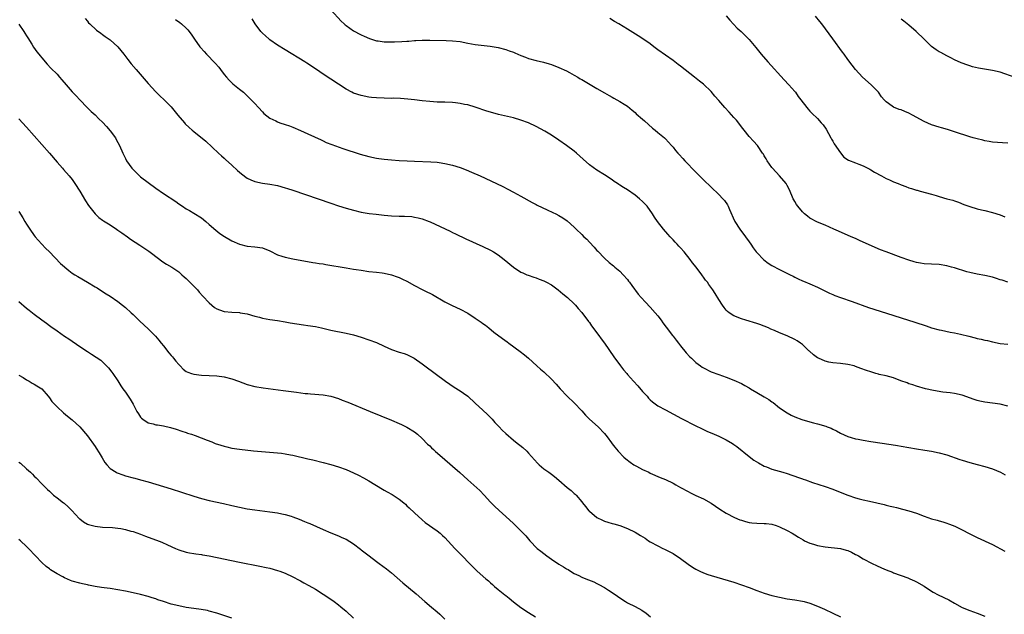
# Model space of a CAD drawing. Units: inches. Extents: x 2622000 to 2625000, y 1512000 to 1515000.
# Drawn here: x 2624489 to 2624748, y 1514404 to 1514560 of the extents above; entities that cross this region are included whole.
import ezdxf

# ---------------------------------------------------------------- set-up
doc = ezdxf.new("R2010")
doc.units = ezdxf.units.IN
doc.header["$MEASUREMENT"] = 0
doc.layers.add('LD26221512_10ft', color=141, linetype='Continuous')

msp = doc.modelspace()

# ---------------------------------------------------------------- linework, layer by layer
at = {"layer": 'LD26221512_10ft'}
for points, elevation in [([(2624571, 1514562.7), (2624573.72, 1514559.72), (2624574.48, 1514559), (2624574.76, 1514558.76), (2624575, 1514558.57), (2624577, 1514557.21), (2624577.36, 1514557), (2624578.42, 1514556.42), (2624579, 1514556.14), (2624579.75, 1514555.75), (2624581.14, 1514555.14), (2624583, 1514554.56), (2624583.49, 1514554.51), (2624585, 1514554.29), (2624587, 1514554.25), (2624587.75, 1514554.25), (2624589.66, 1514554.34), (2624591, 1514554.47), (2624591.52, 1514554.48), (2624593, 1514554.65), (2624593.36, 1514554.64), (2624595, 1514554.74), (2624595.28, 1514554.72), (2624597, 1514554.72), (2624601.38, 1514554.62), (2624603, 1514554.55), (2624605, 1514554.34), (2624607, 1514553.96), (2624609, 1514553.61), (2624610.56, 1514553.44), (2624612.87, 1514553.13), (2624615, 1514552.74), (2624617, 1514552.23), (2624617.94, 1514551.94), (2624619, 1514551.52), (2624619.39, 1514551.39), (2624621, 1514550.65), (2624622.21, 1514550.21), (2624623, 1514549.9), (2624625, 1514549.36), (2624626.89, 1514548.89), (2624628.46, 1514548.46), (2624629, 1514548.28), (2624631, 1514547.56), (2624633, 1514546.63), (2624633.79, 1514546.21), (2624635, 1514545.54), (2624635.92, 1514545), (2624636.58, 1514544.58), (2624637, 1514544.36), (2624641, 1514541.97), (2624643, 1514540.82), (2624644.19, 1514540.19), (2624645, 1514539.71), (2624645.47, 1514539.47), (2624647, 1514538.61), (2624648.13, 1514537.87), (2624649, 1514537.32), (2624650.29, 1514536.29), (2624651, 1514535.67), (2624651.34, 1514535.34), (2624653, 1514533.9), (2624653.46, 1514533.46), (2624654.53, 1514532.53), (2624655.58, 1514531.58), (2624656.31, 1514531), (2624657, 1514530.42), (2624658.75, 1514529), (2624659, 1514528.77), (2624659.83, 1514527.83), (2624660.61, 1514527), (2624661, 1514526.54), (2624661.65, 1514525.65), (2624662.25, 1514525), (2624662.59, 1514524.59), (2624663.55, 1514523.55), (2624664.1, 1514523), (2624667, 1514519.97), (2624669, 1514517.95), (2624671, 1514516.02), (2624673, 1514514.12), (2624674.11, 1514513), (2624674.53, 1514512.53), (2624675.35, 1514511.35), (2624675.53, 1514511), (2624675.87, 1514510.13), (2624677.17, 1514507.17), (2624677.26, 1514507), (2624678.53, 1514505), (2624679, 1514504.37), (2624679.6, 1514503.6), (2624680.01, 1514503), (2624681, 1514501.65), (2624681.43, 1514501), (2624682.09, 1514500.09), (2624682.86, 1514499), (2624683, 1514498.83), (2624684.87, 1514496.88), (2624686.03, 1514496.03), (2624687, 1514495.44), (2624689, 1514494.39), (2624690.24, 1514493.76), (2624691.83, 1514493), (2624692.61, 1514492.6), (2624693, 1514492.37), (2624693.9, 1514491.9), (2624695, 1514491.41), (2624695.27, 1514491.27), (2624697, 1514490.57), (2624699, 1514489.68), (2624702.15, 1514488.15), (2624703, 1514487.77), (2624703.54, 1514487.54), (2624705, 1514486.99), (2624708.07, 1514485.93), (2624712.41, 1514484.41), (2624715.42, 1514483.42), (2624724.54, 1514480.54), (2624727.53, 1514479.53), (2624729, 1514479.06), (2624731, 1514478.51), (2624731.6, 1514478.4), (2624733.89, 1514477.89), (2624735, 1514477.72), (2624736.63, 1514477.37), (2624738.8, 1514476.8), (2624740.41, 1514476.41), (2624741, 1514476.23), (2624742.05, 1514476.05), (2624743, 1514475.76), (2624743.67, 1514475.67), (2624745, 1514475.3), (2624747, 1514474.92), (2624749, 1514474.71)], 8720), ([(2624506.44, 1514560.44), (2624507, 1514559.67), (2624507.3, 1514559.3), (2624507.59, 1514559), (2624509.37, 1514557.37), (2624510.52, 1514556.52), (2624511, 1514556.23), (2624511.7, 1514555.7), (2624513, 1514554.8), (2624514.98, 1514553), (2624516.56, 1514551), (2624517.61, 1514549.61), (2624518.51, 1514548.51), (2624519.79, 1514547), (2624523, 1514543.3), (2624525, 1514541.15), (2624526.08, 1514540.08), (2624527.21, 1514539), (2624529, 1514537.13), (2624530.79, 1514535), (2624532.5, 1514533), (2624532.74, 1514532.74), (2624533.75, 1514531.75), (2624534.57, 1514531), (2624535, 1514530.64), (2624538.15, 1514528.15), (2624541.46, 1514525), (2624542.27, 1514524.27), (2624543, 1514523.63), (2624543.32, 1514523.32), (2624545, 1514521.82), (2624546.46, 1514520.46), (2624547.53, 1514519.53), (2624549, 1514518.44), (2624549.93, 1514517.93), (2624551, 1514517.51), (2624553, 1514517.11), (2624555, 1514516.86), (2624557, 1514516.45), (2624559, 1514515.86), (2624559.64, 1514515.64), (2624561, 1514515.2), (2624571, 1514511.78), (2624573, 1514511.13), (2624575, 1514510.52), (2624577, 1514509.95), (2624579, 1514509.45), (2624581.09, 1514509.09), (2624582.89, 1514508.89), (2624585, 1514508.68), (2624587, 1514508.51), (2624589, 1514508.42), (2624590.4, 1514508.4), (2624592.28, 1514508.28), (2624593, 1514508.18), (2624593.97, 1514507.97), (2624595, 1514507.71), (2624596.86, 1514507), (2624597.11, 1514506.89), (2624602.43, 1514504.43), (2624603, 1514504.14), (2624603.78, 1514503.78), (2624606.47, 1514502.47), (2624611, 1514500.41), (2624613, 1514499.44), (2624613.81, 1514499), (2624615, 1514498.19), (2624616.6, 1514497), (2624619, 1514494.99), (2624621, 1514493.71), (2624621.47, 1514493.47), (2624622.55, 1514493), (2624622.87, 1514492.87), (2624624.37, 1514492.36), (2624625, 1514492.2), (2624625.83, 1514491.83), (2624627, 1514491.41), (2624627.72, 1514491), (2624629, 1514490.3), (2624629.77, 1514489.77), (2624630.81, 1514489), (2624631.99, 1514487.99), (2624633.2, 1514487), (2624635, 1514485.34), (2624635.32, 1514485), (2624636.09, 1514484.09), (2624637, 1514483.07), (2624638.73, 1514480.73), (2624639, 1514480.39), (2624639.56, 1514479.56), (2624641.48, 1514477), (2624642.11, 1514476.11), (2624642.93, 1514475), (2624645.4, 1514471.4), (2624647.15, 1514469), (2624648, 1514468), (2624648.81, 1514467), (2624649, 1514466.78), (2624650.6, 1514465), (2624651.76, 1514463.76), (2624653, 1514462.31), (2624654.17, 1514461), (2624654.55, 1514460.55), (2624655, 1514460.08), (2624655.58, 1514459.58), (2624657, 1514458.53), (2624659, 1514457.41), (2624663.2, 1514455.2), (2624667, 1514453.23), (2624668.5, 1514452.5), (2624669.86, 1514451.86), (2624671.77, 1514451), (2624673, 1514450.48), (2624675, 1514449.56), (2624676.6, 1514448.6), (2624677, 1514448.34), (2624677.77, 1514447.77), (2624681, 1514445.16), (2624682.24, 1514444.24), (2624683.47, 1514443.47), (2624685, 1514442.66), (2624685.55, 1514442.45), (2624687, 1514441.85), (2624689.89, 1514441), (2624691, 1514440.69), (2624692.25, 1514440.25), (2624693, 1514440.02), (2624693.76, 1514439.76), (2624695, 1514439.28), (2624695.22, 1514439.22), (2624695.8, 1514439), (2624697.67, 1514438.33), (2624701, 1514437.26), (2624703, 1514436.54), (2624704.09, 1514436.09), (2624706.99, 1514435), (2624709, 1514434.33), (2624709.95, 1514434.05), (2624711, 1514433.77), (2624712.63, 1514433.37), (2624716.5, 1514432.5), (2624717, 1514432.37), (2624718.13, 1514432.13), (2624719, 1514431.9), (2624719.74, 1514431.74), (2624721.34, 1514431.34), (2624723, 1514430.9), (2624725, 1514430.26), (2624727, 1514429.5), (2624729, 1514428.8), (2624730.41, 1514428.41), (2624731, 1514428.23), (2624731.97, 1514427.97), (2624733, 1514427.64), (2624733.47, 1514427.47), (2624734.66, 1514427), (2624735.27, 1514426.73), (2624737, 1514425.86), (2624738.87, 1514424.87), (2624741, 1514423.81), (2624745, 1514421.98), (2624748.26, 1514420.26)], 8750), ([(2624530.19, 1514560.19), (2624531.34, 1514559.34), (2624531.75, 1514559), (2624533, 1514557.87), (2624533.43, 1514557.43), (2624534.29, 1514556.29), (2624535.14, 1514555), (2624536.54, 1514553), (2624536.74, 1514552.74), (2624537.69, 1514551.69), (2624538.33, 1514551), (2624540.63, 1514548.63), (2624541.57, 1514547.57), (2624542.03, 1514547), (2624543, 1514545.71), (2624543.57, 1514545), (2624544.23, 1514544.23), (2624545.26, 1514543.26), (2624547, 1514541.85), (2624548.01, 1514541), (2624548.54, 1514540.54), (2624549.57, 1514539.57), (2624551, 1514538.04), (2624551.99, 1514537), (2624553, 1514535.83), (2624553.43, 1514535.43), (2624555, 1514534.16), (2624556.55, 1514533.45), (2624557, 1514533.22), (2624557.6, 1514533), (2624559, 1514532.55), (2624560.14, 1514532.14), (2624561, 1514531.82), (2624563, 1514530.96), (2624565, 1514530.08), (2624566.71, 1514529.29), (2624568.45, 1514528.45), (2624569, 1514528.22), (2624569.82, 1514527.82), (2624571.24, 1514527.24), (2624574.18, 1514526.18), (2624578.74, 1514524.74), (2624581, 1514524.1), (2624583, 1514523.69), (2624583.6, 1514523.6), (2624585, 1514523.42), (2624587, 1514523.19), (2624589, 1514523.01), (2624591.08, 1514522.92), (2624593, 1514522.87), (2624597.31, 1514522.69), (2624599, 1514522.57), (2624599.49, 1514522.51), (2624601, 1514522.3), (2624603, 1514521.83), (2624605, 1514521.18), (2624606.58, 1514520.58), (2624608, 1514520), (2624610.32, 1514519), (2624614.59, 1514517), (2624616.22, 1514516.21), (2624617.55, 1514515.55), (2624619, 1514514.76), (2624621, 1514513.65), (2624623.96, 1514511.96), (2624625, 1514511.44), (2624625.28, 1514511.28), (2624627.89, 1514510.11), (2624629.39, 1514509.39), (2624630.17, 1514509), (2624631, 1514508.56), (2624631.99, 1514507.99), (2624633.18, 1514507.18), (2624635, 1514505.55), (2624635.52, 1514505), (2624637, 1514503.59), (2624637.56, 1514503), (2624638.31, 1514502.31), (2624639, 1514501.6), (2624640.27, 1514500.27), (2624641, 1514499.41), (2624641.21, 1514499.21), (2624643, 1514497.32), (2624644.23, 1514496.23), (2624645.31, 1514495.31), (2624645.72, 1514495), (2624647, 1514493.9), (2624647.91, 1514493), (2624649, 1514491.73), (2624649.31, 1514491.31), (2624649.56, 1514491), (2624650.13, 1514490.13), (2624651.85, 1514487.85), (2624652.6, 1514487), (2624653.75, 1514485.75), (2624655, 1514484.47), (2624656.31, 1514483), (2624657, 1514482.15), (2624657.88, 1514481), (2624658.34, 1514480.34), (2624659.17, 1514479.17), (2624660.84, 1514477), (2624661, 1514476.81), (2624661.79, 1514475.79), (2624662.41, 1514475), (2624663, 1514474.31), (2624664.46, 1514472.46), (2624665.41, 1514471.41), (2624665.81, 1514471), (2624667, 1514469.91), (2624668.24, 1514469), (2624668.69, 1514468.69), (2624669, 1514468.5), (2624671, 1514467.48), (2624673, 1514466.7), (2624675, 1514466.02), (2624677, 1514465.27), (2624679, 1514464.37), (2624679.88, 1514463.88), (2624681, 1514463.22), (2624681.34, 1514463), (2624683, 1514462.03), (2624685, 1514460.84), (2624686.16, 1514460.16), (2624687, 1514459.53), (2624687.33, 1514459.33), (2624689, 1514458.01), (2624691, 1514456.63), (2624692.05, 1514456.05), (2624693, 1514455.57), (2624694.86, 1514454.86), (2624697, 1514454.25), (2624697.96, 1514454.04), (2624699, 1514453.78), (2624701.15, 1514453.15), (2624701.49, 1514453), (2624702.59, 1514452.59), (2624703, 1514452.38), (2624703.96, 1514451.96), (2624705, 1514451.31), (2624707, 1514450.41), (2624707.8, 1514450.2), (2624709, 1514449.85), (2624709.69, 1514449.69), (2624711, 1514449.44), (2624713, 1514449.08), (2624718.33, 1514448.33), (2624720.06, 1514448.06), (2624721, 1514447.9), (2624725, 1514447.14), (2624727.19, 1514446.81), (2624729, 1514446.59), (2624731, 1514446.17), (2624733, 1514445.56), (2624736.41, 1514444.41), (2624737, 1514444.19), (2624739, 1514443.59), (2624741, 1514443.08), (2624743, 1514442.55), (2624745, 1514441.9), (2624747.09, 1514441), (2624748.35, 1514440.35)], 8740), ([(2624749, 1514458.38), (2624747, 1514458.91), (2624745, 1514459.21), (2624743, 1514459.47), (2624741.71, 1514459.71), (2624741, 1514459.88), (2624740.15, 1514460.15), (2624737, 1514461.28), (2624735, 1514461.74), (2624733.9, 1514461.9), (2624731.94, 1514462.06), (2624729.5, 1514462.5), (2624727.42, 1514463), (2624725, 1514463.69), (2624724.03, 1514464.03), (2624723, 1514464.31), (2624722.53, 1514464.53), (2624720.91, 1514465.09), (2624719, 1514465.82), (2624717, 1514466.37), (2624715.22, 1514466.78), (2624715, 1514466.82), (2624714.32, 1514467), (2624713, 1514467.4), (2624711.83, 1514467.83), (2624710.35, 1514468.35), (2624709, 1514468.88), (2624708.59, 1514469), (2624707, 1514469.4), (2624705, 1514469.64), (2624703, 1514469.8), (2624701.99, 1514469.99), (2624701, 1514470.23), (2624699.29, 1514471), (2624699, 1514471.16), (2624697.93, 1514471.93), (2624696.87, 1514472.87), (2624696.74, 1514473), (2624695, 1514474.61), (2624694.5, 1514475), (2624693.6, 1514475.6), (2624693, 1514475.97), (2624691, 1514476.94), (2624689, 1514477.74), (2624687.69, 1514478.31), (2624686.71, 1514478.71), (2624686.07, 1514479), (2624685, 1514479.45), (2624683.86, 1514479.86), (2624683, 1514480.16), (2624680.15, 1514481), (2624679, 1514481.4), (2624677, 1514482.22), (2624675.76, 1514483), (2624675.34, 1514483.34), (2624675, 1514483.65), (2624674.4, 1514484.4), (2624673.96, 1514485), (2624673, 1514486.5), (2624672.06, 1514488.06), (2624671.46, 1514489), (2624670.43, 1514490.43), (2624670.03, 1514491), (2624669.57, 1514491.57), (2624669, 1514492.39), (2624668.73, 1514492.73), (2624668.54, 1514493), (2624667.05, 1514495), (2624666.12, 1514496.12), (2624665.52, 1514497), (2624663.91, 1514499), (2624663, 1514500.04), (2624662.53, 1514500.53), (2624662.11, 1514501), (2624661.57, 1514501.57), (2624661, 1514502.21), (2624660.27, 1514503), (2624659.67, 1514503.67), (2624658.52, 1514505), (2624656.9, 1514507), (2624656.11, 1514508.11), (2624655.56, 1514509), (2624654.15, 1514511), (2624653.61, 1514511.61), (2624653, 1514512.23), (2624652.14, 1514513), (2624651, 1514513.89), (2624649, 1514515.29), (2624647.93, 1514515.93), (2624647, 1514516.6), (2624646.74, 1514516.74), (2624646.36, 1514517), (2624645.53, 1514517.53), (2624645, 1514517.93), (2624643, 1514519.26), (2624641, 1514520.51), (2624639, 1514521.95), (2624637.4, 1514523.4), (2624635.59, 1514525), (2624635, 1514525.48), (2624633, 1514527.02), (2624631, 1514528.43), (2624629, 1514529.72), (2624627.26, 1514530.74), (2624625, 1514531.98), (2624623, 1514532.94), (2624621, 1514533.7), (2624619, 1514534.26), (2624615.14, 1514535.14), (2624613.57, 1514535.57), (2624612.04, 1514536.04), (2624609, 1514537.09), (2624607, 1514537.68), (2624606.18, 1514537.82), (2624605, 1514538.08), (2624603.81, 1514538.19), (2624603, 1514538.29), (2624601, 1514538.37), (2624599, 1514538.43), (2624597, 1514538.56), (2624595, 1514538.78), (2624593.04, 1514539.04), (2624591.23, 1514539.23), (2624589.36, 1514539.36), (2624587.42, 1514539.42), (2624587, 1514539.4), (2624585, 1514539.42), (2624583, 1514539.51), (2624581.66, 1514539.66), (2624581, 1514539.75), (2624579, 1514540.14), (2624577, 1514540.76), (2624576.51, 1514541), (2624575, 1514541.81), (2624573, 1514543.16), (2624569, 1514545.76), (2624567.21, 1514547), (2624564.67, 1514548.67), (2624564.16, 1514549), (2624559, 1514552.18), (2624557, 1514553.44), (2624555, 1514554.81), (2624554.75, 1514555), (2624553.82, 1514555.82), (2624553, 1514556.59), (2624552.59, 1514557), (2624551.08, 1514559), (2624550.3, 1514560.3)], 8730), ([(2624749, 1514491.03), (2624747.53, 1514491.53), (2624747, 1514491.69), (2624746.03, 1514492.03), (2624745, 1514492.36), (2624743, 1514492.82), (2624741, 1514493.14), (2624739, 1514493.56), (2624738.23, 1514493.77), (2624735, 1514494.79), (2624734.23, 1514495), (2624733, 1514495.37), (2624731, 1514495.68), (2624729, 1514495.76), (2624727, 1514495.87), (2624726.04, 1514496.04), (2624725, 1514496.21), (2624724.4, 1514496.4), (2624723, 1514496.8), (2624721, 1514497.55), (2624717, 1514498.98), (2624715.54, 1514499.54), (2624714.14, 1514500.14), (2624710.03, 1514502.03), (2624709, 1514502.49), (2624707.8, 1514503), (2624704.49, 1514504.49), (2624703.27, 1514505), (2624701, 1514506), (2624699, 1514506.84), (2624697, 1514507.9), (2624696.36, 1514508.36), (2624695.56, 1514509), (2624695, 1514509.52), (2624693.78, 1514511), (2624693.5, 1514511.5), (2624693, 1514512.26), (2624692.74, 1514512.74), (2624692.57, 1514513), (2624692.2, 1514513.8), (2624691.49, 1514515.49), (2624691, 1514516.46), (2624690.83, 1514516.83), (2624690.71, 1514517), (2624688.98, 1514519), (2624687.17, 1514521), (2624687, 1514521.22), (2624685.77, 1514523), (2624685.49, 1514523.49), (2624685, 1514524.3), (2624684.75, 1514524.75), (2624684.54, 1514525), (2624683.19, 1514527), (2624682.16, 1514528.16), (2624681, 1514529.37), (2624679.73, 1514531), (2624679, 1514531.89), (2624678.54, 1514532.54), (2624677.67, 1514533.67), (2624677, 1514534.39), (2624675.78, 1514535.77), (2624674.58, 1514537), (2624673, 1514538.86), (2624672, 1514540), (2624671, 1514541.22), (2624669, 1514543.11), (2624667.94, 1514543.94), (2624666.64, 1514545), (2624663, 1514547.84), (2624662.34, 1514548.34), (2624661, 1514549.32), (2624659, 1514550.73), (2624657, 1514552.2), (2624655.93, 1514553), (2624655, 1514553.72), (2624653.06, 1514555.06), (2624651.84, 1514555.84), (2624649, 1514557.58), (2624646.75, 1514559), (2624645.64, 1514559.64), (2624644.4, 1514560.4)], 8710), ([(2624675, 1514561.13), (2624675.96, 1514559.96), (2624677.9, 1514557.9), (2624678.89, 1514557), (2624681, 1514554.88), (2624682.76, 1514552.76), (2624684.19, 1514551), (2624685.96, 1514549), (2624690.24, 1514544.24), (2624691.43, 1514543), (2624693, 1514541.2), (2624693.16, 1514541), (2624693.92, 1514539.92), (2624694.63, 1514539), (2624696.14, 1514537), (2624696.53, 1514536.53), (2624697, 1514536.06), (2624697.51, 1514535.51), (2624699, 1514534.06), (2624699.99, 1514533), (2624700.44, 1514532.44), (2624701.27, 1514531.27), (2624702.51, 1514529), (2624702.68, 1514528.68), (2624703, 1514528.14), (2624703.4, 1514527.4), (2624705, 1514525.05), (2624705.94, 1514523.94), (2624707.17, 1514523.17), (2624709, 1514522.43), (2624709.88, 1514522.12), (2624711, 1514521.68), (2624712.74, 1514520.74), (2624713, 1514520.63), (2624714.01, 1514520.01), (2624715.82, 1514519), (2624717, 1514518.35), (2624717.93, 1514517.93), (2624719, 1514517.46), (2624720.2, 1514517), (2624721, 1514516.65), (2624722.22, 1514516.22), (2624723, 1514515.88), (2624723.71, 1514515.71), (2624725, 1514515.26), (2624725.21, 1514515.21), (2624725.95, 1514515), (2624729, 1514514.21), (2624730.15, 1514513.85), (2624731, 1514513.62), (2624732.96, 1514513), (2624734.57, 1514512.57), (2624735, 1514512.41), (2624736.07, 1514512.07), (2624737.49, 1514511.49), (2624739, 1514510.93), (2624741, 1514510.35), (2624742.07, 1514510.07), (2624743, 1514509.86), (2624745, 1514509.35), (2624747, 1514508.71), (2624748.24, 1514508.24)], 8700), ([(2624749, 1514527.65), (2624747.66, 1514527.66), (2624745, 1514527.84), (2624744.09, 1514528.09), (2624743, 1514528.24), (2624742.43, 1514528.43), (2624741, 1514528.72), (2624739.9, 1514529), (2624739, 1514529.27), (2624735, 1514530.63), (2624733.72, 1514531), (2624733.19, 1514531.19), (2624731.63, 1514531.63), (2624731, 1514531.78), (2624729, 1514532.42), (2624727, 1514533.32), (2624723.97, 1514535), (2624723, 1514535.51), (2624721.93, 1514535.93), (2624721, 1514536.35), (2624720.47, 1514536.47), (2624719, 1514537.09), (2624718.62, 1514537.38), (2624717, 1514538.47), (2624716.53, 1514539), (2624715.84, 1514539.84), (2624715, 1514541), (2624713.08, 1514543), (2624710.82, 1514545), (2624709, 1514546.98), (2624708.13, 1514548.13), (2624707, 1514549.6), (2624706.02, 1514551), (2624705.59, 1514551.59), (2624703, 1514555.03), (2624700.11, 1514559), (2624699.62, 1514559.62), (2624698.49, 1514561)], 8690), ([(2624750.92, 1514544.92), (2624747, 1514546.25), (2624745, 1514546.76), (2624741.32, 1514547.32), (2624739.72, 1514547.72), (2624739, 1514547.93), (2624738.23, 1514548.23), (2624737, 1514548.65), (2624736.77, 1514548.77), (2624735, 1514549.56), (2624734.08, 1514550.08), (2624733, 1514550.55), (2624732.18, 1514551), (2624731.43, 1514551.43), (2624731, 1514551.66), (2624730.18, 1514552.18), (2624729, 1514553.06), (2624727, 1514554.94), (2624724.96, 1514557), (2624723, 1514558.67), (2624721.68, 1514559.68), (2624721, 1514560.24)], 8680), ([(2624489, 1514558.9), (2624490.31, 1514557), (2624490.54, 1514556.54), (2624491, 1514555.83), (2624491.31, 1514555.31), (2624492.35, 1514553.65), (2624492.83, 1514552.83), (2624493.68, 1514551.68), (2624494.25, 1514551), (2624494.57, 1514550.57), (2624495, 1514550.04), (2624496.41, 1514548.41), (2624497.38, 1514547.38), (2624499, 1514545.74), (2624499.67, 1514545), (2624500.3, 1514544.3), (2624501.38, 1514543), (2624503, 1514541.13), (2624504.03, 1514540.03), (2624505, 1514538.98), (2624506.95, 1514537), (2624507.98, 1514535.98), (2624509, 1514535.09), (2624510.04, 1514534.04), (2624511, 1514533.12), (2624512, 1514532), (2624513, 1514530.85), (2624514.35, 1514529), (2624514.59, 1514528.59), (2624515.47, 1514527), (2624516.34, 1514525), (2624517, 1514523.57), (2624517.29, 1514523), (2624518.7, 1514521), (2624519, 1514520.68), (2624519.86, 1514519.86), (2624520.73, 1514519), (2624521, 1514518.77), (2624523, 1514517.24), (2624525, 1514515.78), (2624527, 1514514.4), (2624530.23, 1514512.23), (2624531, 1514511.65), (2624531.98, 1514511), (2624533, 1514510.36), (2624533.88, 1514509.88), (2624535, 1514509.23), (2624537, 1514507.95), (2624538.1, 1514507), (2624539, 1514506.25), (2624540.73, 1514504.73), (2624541.85, 1514503.85), (2624543.06, 1514503.06), (2624545, 1514501.95), (2624547, 1514501.06), (2624549, 1514500.48), (2624551, 1514500.3), (2624553, 1514500.04), (2624555, 1514499.27), (2624557, 1514498.27), (2624558.08, 1514497.92), (2624559, 1514497.58), (2624561, 1514497.15), (2624566.25, 1514496.25), (2624567, 1514496.15), (2624567.97, 1514495.97), (2624569, 1514495.83), (2624569.7, 1514495.7), (2624575, 1514494.83), (2624577, 1514494.49), (2624577.63, 1514494.37), (2624579, 1514494.15), (2624581, 1514493.88), (2624583, 1514493.67), (2624584.52, 1514493.48), (2624585, 1514493.4), (2624587, 1514492.95), (2624588.43, 1514492.43), (2624589, 1514492.25), (2624589.85, 1514491.85), (2624591, 1514491.3), (2624593, 1514490.18), (2624595, 1514489.13), (2624596.44, 1514488.44), (2624597, 1514488.13), (2624597.76, 1514487.76), (2624601, 1514485.82), (2624602.89, 1514484.89), (2624605, 1514483.96), (2624607, 1514482.87), (2624609, 1514481.6), (2624610.55, 1514480.55), (2624611, 1514480.2), (2624611.7, 1514479.7), (2624612.59, 1514479), (2624613.91, 1514477.91), (2624616.18, 1514476.18), (2624617.35, 1514475.35), (2624617.85, 1514475), (2624620.83, 1514472.83), (2624621.94, 1514471.94), (2624622.99, 1514471), (2624625.16, 1514469), (2624626.15, 1514468.15), (2624627, 1514467.4), (2624629, 1514465.48), (2624630.24, 1514464.24), (2624631.3, 1514463), (2624633.13, 1514461), (2624635, 1514459.26), (2624637, 1514457.14), (2624638.02, 1514456.02), (2624639.03, 1514455.03), (2624641.32, 1514453), (2624643, 1514451.23), (2624643.68, 1514450.32), (2624644.79, 1514448.79), (2624645, 1514448.52), (2624645.65, 1514447.65), (2624646.56, 1514446.56), (2624648.05, 1514445), (2624648.56, 1514444.56), (2624649.69, 1514443.69), (2624650.72, 1514443), (2624651, 1514442.83), (2624651.37, 1514442.63), (2624653, 1514441.77), (2624654.6, 1514441), (2624655, 1514440.79), (2624657.62, 1514439.62), (2624659, 1514439.09), (2624661, 1514438.13), (2624661.72, 1514437.72), (2624663, 1514437.04), (2624665, 1514435.93), (2624665.61, 1514435.61), (2624667, 1514434.92), (2624669, 1514433.99), (2624671, 1514432.92), (2624672.13, 1514432.13), (2624673.34, 1514431.34), (2624675, 1514430.28), (2624677.13, 1514429.13), (2624678.54, 1514428.54), (2624679, 1514428.37), (2624680.04, 1514428.04), (2624681, 1514427.82), (2624681.71, 1514427.71), (2624683, 1514427.62), (2624685, 1514427.57), (2624685.51, 1514427.51), (2624687, 1514427.33), (2624688.13, 1514427), (2624689, 1514426.7), (2624691, 1514425.73), (2624692.33, 1514425), (2624693, 1514424.59), (2624693.95, 1514423.95), (2624695.2, 1514423.2), (2624695.57, 1514423), (2624697, 1514422.34), (2624697.9, 1514422.1), (2624699, 1514421.75), (2624701, 1514421.4), (2624704.99, 1514420.99), (2624706.55, 1514420.55), (2624707, 1514420.4), (2624707.96, 1514419.96), (2624709, 1514419.38), (2624709.27, 1514419.27), (2624709.76, 1514419), (2624711, 1514418.27), (2624713.37, 1514417), (2624714.46, 1514416.46), (2624715.83, 1514415.83), (2624717, 1514415.35), (2624718.71, 1514414.71), (2624719, 1514414.59), (2624722.78, 1514413.22), (2624723.3, 1514413), (2624724.45, 1514412.45), (2624725, 1514412.22), (2624727, 1514411.07), (2624729, 1514409.72), (2624729.44, 1514409.44), (2624730.75, 1514408.75), (2624733.48, 1514407.48), (2624735, 1514406.59), (2624737, 1514405.46), (2624739, 1514404.63), (2624741, 1514403.95), (2624743, 1514403.12)], 8760), ([(2624489, 1514534.03), (2624491, 1514531.82), (2624493, 1514529.55), (2624497, 1514524.97), (2624499, 1514522.64), (2624500.44, 1514521), (2624500.69, 1514520.69), (2624502.22, 1514519), (2624503, 1514518.05), (2624503.72, 1514517), (2624505, 1514514.94), (2624506.45, 1514512.45), (2624507.25, 1514511.25), (2624509, 1514508.99), (2624510.04, 1514508.04), (2624511, 1514507.37), (2624511.21, 1514507.21), (2624513, 1514506.09), (2624514.65, 1514505), (2624515, 1514504.76), (2624516.02, 1514504.02), (2624517.51, 1514503), (2624518.36, 1514502.36), (2624520.75, 1514500.75), (2624523.19, 1514499.19), (2624526.04, 1514497), (2624526.57, 1514496.57), (2624527.78, 1514495.78), (2624529.17, 1514495), (2624531, 1514493.74), (2624531.86, 1514493), (2624532.44, 1514492.44), (2624533, 1514492), (2624533.49, 1514491.49), (2624535, 1514490.02), (2624535.91, 1514489), (2624536.41, 1514488.41), (2624537.35, 1514487.35), (2624539, 1514485.58), (2624539.73, 1514485), (2624540.41, 1514484.41), (2624541, 1514484.05), (2624541.73, 1514483.73), (2624543, 1514483.34), (2624545, 1514483.14), (2624547, 1514483.03), (2624547.2, 1514483), (2624549, 1514482.67), (2624551, 1514482.08), (2624552.21, 1514481.79), (2624553, 1514481.58), (2624555, 1514481.24), (2624557, 1514480.93), (2624559, 1514480.58), (2624560.34, 1514480.34), (2624562.06, 1514480.06), (2624563.8, 1514479.8), (2624565, 1514479.65), (2624567, 1514479.35), (2624568.58, 1514479), (2624571, 1514478.39), (2624575, 1514477.64), (2624577, 1514477.14), (2624579, 1514476.53), (2624581, 1514475.9), (2624583, 1514475.14), (2624585, 1514474.19), (2624587, 1514473.3), (2624589, 1514472.65), (2624590.27, 1514472.27), (2624591, 1514471.97), (2624591.68, 1514471.68), (2624592.89, 1514471), (2624595, 1514469.53), (2624595.73, 1514469), (2624601.13, 1514465), (2624603.45, 1514463.45), (2624605, 1514462.46), (2624605.86, 1514461.86), (2624607.01, 1514461), (2624609, 1514459.24), (2624611, 1514457.37), (2624612.19, 1514456.19), (2624613, 1514455.43), (2624613.4, 1514455), (2624614.15, 1514454.15), (2624615.24, 1514453), (2624616.08, 1514452.08), (2624617, 1514451.19), (2624619, 1514449.46), (2624619.6, 1514449), (2624621.49, 1514447.49), (2624622.53, 1514446.53), (2624623, 1514446.03), (2624625.38, 1514443.38), (2624625.75, 1514443), (2624627, 1514441.96), (2624628.31, 1514441), (2624629, 1514440.53), (2624629.86, 1514439.86), (2624631, 1514438.91), (2624633.14, 1514437), (2624634.18, 1514436.18), (2624635, 1514435.44), (2624635.25, 1514435.25), (2624635.49, 1514435), (2624637, 1514433.23), (2624637.22, 1514433), (2624637.97, 1514431.97), (2624638.87, 1514430.87), (2624639, 1514430.74), (2624641, 1514429.12), (2624642.43, 1514428.43), (2624643, 1514428.18), (2624643.89, 1514427.89), (2624645, 1514427.57), (2624645.43, 1514427.43), (2624647, 1514426.98), (2624649, 1514426.22), (2624651, 1514425.25), (2624652.42, 1514424.42), (2624653.64, 1514423.64), (2624654.55, 1514423), (2624655, 1514422.72), (2624657, 1514421.64), (2624658.3, 1514421), (2624658.78, 1514420.78), (2624661, 1514419.62), (2624663, 1514418.33), (2624665, 1514416.81), (2624666.08, 1514416.08), (2624667, 1514415.5), (2624668.05, 1514415), (2624669, 1514414.57), (2624670.16, 1514414.16), (2624671, 1514413.89), (2624677, 1514412.07), (2624679, 1514411.41), (2624681, 1514410.66), (2624683, 1514409.88), (2624685, 1514409.18), (2624687, 1514408.6), (2624689, 1514408.12), (2624691, 1514407.75), (2624693, 1514407.47), (2624695, 1514407.13), (2624695.52, 1514407), (2624697, 1514406.56), (2624699, 1514405.77), (2624700.83, 1514405), (2624703, 1514403.96), (2624705, 1514402.96)], 8770), ([(2624489, 1514509.63), (2624490, 1514508), (2624490.57, 1514507), (2624491, 1514506.29), (2624491.82, 1514505), (2624493, 1514503.3), (2624493.24, 1514503), (2624494.06, 1514502.06), (2624496.01, 1514500.01), (2624497.05, 1514499), (2624499.96, 1514495.96), (2624502.1, 1514494.1), (2624503, 1514493.44), (2624503.66, 1514493), (2624504.49, 1514492.49), (2624507.04, 1514491.04), (2624509, 1514489.85), (2624509.52, 1514489.52), (2624510.72, 1514488.72), (2624511.95, 1514487.95), (2624513, 1514487.32), (2624515, 1514485.99), (2624516.25, 1514485), (2624517, 1514484.35), (2624518.48, 1514483), (2624519, 1514482.49), (2624520.81, 1514480.81), (2624523, 1514478.8), (2624524.87, 1514476.87), (2624525.8, 1514475.8), (2624526.38, 1514475), (2624527, 1514474.25), (2624528.42, 1514472.42), (2624529, 1514471.73), (2624529.35, 1514471.35), (2624529.65, 1514471), (2624530.25, 1514470.25), (2624531, 1514469.34), (2624531.36, 1514469), (2624532.17, 1514468.17), (2624533, 1514467.56), (2624533.37, 1514467.37), (2624534.34, 1514467), (2624535, 1514466.79), (2624537, 1514466.54), (2624541, 1514466.36), (2624543, 1514466.12), (2624545, 1514465.63), (2624546.71, 1514465), (2624549, 1514464.08), (2624551, 1514463.57), (2624553.23, 1514463.23), (2624558.5, 1514462.5), (2624561.95, 1514462.05), (2624564.22, 1514461.78), (2624565, 1514461.72), (2624565.69, 1514461.69), (2624569, 1514461.42), (2624571, 1514461.04), (2624573, 1514460.41), (2624574.03, 1514460.03), (2624575.46, 1514459.46), (2624581.32, 1514457), (2624587, 1514454.7), (2624589, 1514453.85), (2624589.56, 1514453.56), (2624590.83, 1514453), (2624591, 1514452.92), (2624593, 1514451.65), (2624593.81, 1514451), (2624595, 1514449.93), (2624596.45, 1514448.44), (2624597, 1514447.93), (2624597.46, 1514447.46), (2624597.97, 1514447), (2624598.51, 1514446.51), (2624600.26, 1514445), (2624603, 1514442.65), (2624604.96, 1514440.96), (2624607.06, 1514439.06), (2624610.18, 1514436.18), (2624611.31, 1514435), (2624613, 1514433.19), (2624614.09, 1514432.09), (2624615.26, 1514431), (2624617, 1514429.42), (2624619, 1514427.55), (2624619.58, 1514427), (2624621, 1514425.58), (2624621.58, 1514425), (2624622.26, 1514424.26), (2624623.33, 1514423), (2624625.26, 1514421), (2624626.22, 1514420.22), (2624627.8, 1514419), (2624629, 1514418.18), (2624631, 1514416.84), (2624632.15, 1514416.15), (2624633, 1514415.58), (2624633.39, 1514415.39), (2624634, 1514415), (2624635, 1514414.4), (2624636.19, 1514413.81), (2624637, 1514413.43), (2624638.08, 1514413), (2624638.75, 1514412.75), (2624640.18, 1514412.18), (2624641, 1514411.79), (2624641.52, 1514411.52), (2624643, 1514410.66), (2624644.02, 1514409.98), (2624645, 1514409.35), (2624646.41, 1514408.41), (2624647, 1514407.95), (2624648.47, 1514407), (2624649, 1514406.69), (2624651, 1514405.69), (2624652.75, 1514404.75), (2624653.91, 1514403.91), (2624655.05, 1514403)], 8780), ([(2624489, 1514485.99), (2624491, 1514484.19), (2624491.68, 1514483.68), (2624493, 1514482.6), (2624495, 1514481.1), (2624496.23, 1514480.23), (2624497, 1514479.67), (2624497.4, 1514479.4), (2624499, 1514478.25), (2624501, 1514476.87), (2624502.12, 1514476.12), (2624505, 1514474.08), (2624507, 1514472.77), (2624508.11, 1514472.11), (2624509.34, 1514471.34), (2624510.49, 1514470.49), (2624511, 1514470.04), (2624512.05, 1514469), (2624512.5, 1514468.5), (2624513.39, 1514467.39), (2624513.67, 1514467), (2624515, 1514465.07), (2624515.8, 1514463.8), (2624516.34, 1514463), (2624517, 1514462.08), (2624517.71, 1514461), (2624518.24, 1514460.24), (2624519, 1514458.95), (2624520.03, 1514457), (2624520.39, 1514456.39), (2624521, 1514455.51), (2624521.23, 1514455.23), (2624521.53, 1514455), (2624523, 1514454.05), (2624524.27, 1514453.73), (2624525, 1514453.52), (2624525.47, 1514453.47), (2624527, 1514453.2), (2624528.83, 1514452.83), (2624530.37, 1514452.37), (2624531.84, 1514451.84), (2624533, 1514451.47), (2624533.34, 1514451.34), (2624534.41, 1514451), (2624535.31, 1514450.69), (2624538.53, 1514449.47), (2624539.72, 1514449), (2624540.62, 1514448.62), (2624542.11, 1514448.11), (2624543, 1514447.84), (2624543.67, 1514447.67), (2624545, 1514447.37), (2624547, 1514447.07), (2624550.69, 1514446.69), (2624557, 1514446.14), (2624558.03, 1514446.03), (2624559, 1514445.9), (2624560.37, 1514445.63), (2624561, 1514445.52), (2624565, 1514444.53), (2624566.25, 1514444.25), (2624569, 1514443.59), (2624571, 1514443.05), (2624573, 1514442.43), (2624575, 1514441.73), (2624577, 1514440.91), (2624578.28, 1514440.28), (2624579.59, 1514439.59), (2624581, 1514438.77), (2624584.57, 1514436.57), (2624585, 1514436.35), (2624585.83, 1514435.83), (2624587.13, 1514435.13), (2624589, 1514433.93), (2624590.18, 1514433), (2624590.62, 1514432.62), (2624591, 1514432.2), (2624591.64, 1514431.64), (2624593, 1514430.3), (2624595, 1514428.54), (2624595.84, 1514427.84), (2624599, 1514425.6), (2624599.72, 1514425), (2624600.39, 1514424.39), (2624601, 1514423.81), (2624603.64, 1514421), (2624605.3, 1514419.3), (2624605.57, 1514419), (2624607.5, 1514417), (2624608.26, 1514416.26), (2624609, 1514415.49), (2624609.26, 1514415.26), (2624609.51, 1514415), (2624611.74, 1514413), (2624612.43, 1514412.43), (2624613, 1514411.89), (2624613.49, 1514411.49), (2624614.04, 1514411), (2624615, 1514410.18), (2624616.76, 1514408.76), (2624617, 1514408.55), (2624617.87, 1514407.87), (2624619, 1514406.92), (2624621, 1514405.42), (2624623, 1514404.1), (2624624.85, 1514403)], 8790), ([(2624489, 1514466.55), (2624490.09, 1514465.91), (2624491, 1514465.34), (2624491.64, 1514465), (2624492.48, 1514464.48), (2624493, 1514464.23), (2624493.72, 1514463.72), (2624495, 1514462.96), (2624496.69, 1514461), (2624497, 1514460.61), (2624497.66, 1514459.66), (2624499, 1514458.23), (2624500.69, 1514456.69), (2624501.78, 1514455.78), (2624503, 1514454.84), (2624505, 1514452.97), (2624507, 1514450.58), (2624509, 1514447.82), (2624509.33, 1514447.33), (2624510.09, 1514446.09), (2624510.84, 1514444.84), (2624511.61, 1514443.61), (2624512.07, 1514443), (2624513, 1514441.98), (2624514.53, 1514441), (2624514.83, 1514440.83), (2624516.31, 1514440.31), (2624517, 1514440.1), (2624519, 1514439.55), (2624519.45, 1514439.45), (2624521, 1514439.01), (2624523, 1514438.48), (2624525, 1514437.92), (2624527, 1514437.31), (2624529, 1514436.67), (2624531.76, 1514435.76), (2624535, 1514434.73), (2624537, 1514434.13), (2624539, 1514433.6), (2624542.78, 1514432.78), (2624545, 1514432.27), (2624547, 1514431.82), (2624549, 1514431.43), (2624551, 1514431.11), (2624555, 1514430.59), (2624557, 1514430.3), (2624558.11, 1514430.11), (2624559, 1514429.92), (2624560.56, 1514429.44), (2624561, 1514429.32), (2624562.68, 1514428.68), (2624564.1, 1514428.1), (2624565, 1514427.72), (2624565.52, 1514427.52), (2624569, 1514425.97), (2624571, 1514425.12), (2624573, 1514424.32), (2624573.89, 1514423.89), (2624575, 1514423.41), (2624577, 1514422.17), (2624578.79, 1514420.79), (2624579, 1514420.65), (2624581.06, 1514419), (2624583, 1514417.52), (2624583.75, 1514417), (2624585.63, 1514415.63), (2624587, 1514414.53), (2624589.96, 1514411.96), (2624593.47, 1514409), (2624595.75, 1514407), (2624597.5, 1514405.5), (2624599, 1514404.26), (2624599.68, 1514403.68), (2624601, 1514402.35)], 8800), ([(2624489, 1514443.65), (2624489.37, 1514443.37), (2624491, 1514441.96), (2624492.04, 1514441), (2624492.52, 1514440.52), (2624493, 1514440.01), (2624493.52, 1514439.52), (2624495, 1514437.97), (2624496.51, 1514436.51), (2624497, 1514436.01), (2624497.53, 1514435.53), (2624498.12, 1514435), (2624499, 1514434.31), (2624500.71, 1514433), (2624500.88, 1514432.88), (2624501.95, 1514431.95), (2624502.94, 1514430.94), (2624504.86, 1514428.86), (2624505, 1514428.74), (2624505.98, 1514427.98), (2624507, 1514427.39), (2624507.29, 1514427.29), (2624509, 1514426.8), (2624511, 1514426.58), (2624513.55, 1514426.45), (2624515, 1514426.32), (2624515.82, 1514426.18), (2624517, 1514425.95), (2624518.44, 1514425.55), (2624519, 1514425.39), (2624521, 1514424.72), (2624522.24, 1514424.24), (2624523, 1514423.98), (2624525.16, 1514423.16), (2624526.59, 1514422.59), (2624528.1, 1514421.9), (2624530.19, 1514421), (2624531, 1514420.63), (2624533, 1514420.01), (2624533.83, 1514419.83), (2624535, 1514419.66), (2624535.55, 1514419.55), (2624537, 1514419.37), (2624537.3, 1514419.3), (2624539, 1514419), (2624547, 1514417.39), (2624552.35, 1514416.35), (2624554, 1514416), (2624555, 1514415.76), (2624557, 1514415.2), (2624557.56, 1514415), (2624559, 1514414.44), (2624561, 1514413.51), (2624562.65, 1514412.65), (2624563, 1514412.49), (2624563.95, 1514411.95), (2624565.25, 1514411.25), (2624567, 1514410.22), (2624569, 1514408.95), (2624571, 1514407.6), (2624571.85, 1514407), (2624573, 1514406.13), (2624573.63, 1514405.63), (2624575, 1514404.45), (2624577, 1514402.64)], 8810), ([(2624545, 1514402.66), (2624541, 1514403.96), (2624539, 1514404.51), (2624538.6, 1514404.6), (2624536.9, 1514404.9), (2624535, 1514405.15), (2624533, 1514405.45), (2624531, 1514405.84), (2624529, 1514406.35), (2624526.97, 1514406.97), (2624525.48, 1514407.48), (2624525, 1514407.69), (2624523.99, 1514407.99), (2624523, 1514408.34), (2624521, 1514408.82), (2624519, 1514409.25), (2624517, 1514409.7), (2624515, 1514410.09), (2624513, 1514410.39), (2624511.39, 1514410.61), (2624510.73, 1514410.73), (2624509, 1514410.99), (2624507.32, 1514411.32), (2624507, 1514411.36), (2624505.68, 1514411.68), (2624505, 1514411.8), (2624503, 1514412.39), (2624502.55, 1514412.55), (2624501, 1514413.21), (2624500.52, 1514413.48), (2624499, 1514414.26), (2624497.31, 1514415.31), (2624497, 1514415.58), (2624496.18, 1514416.18), (2624495, 1514417.26), (2624493.34, 1514419), (2624491.51, 1514421), (2624491, 1514421.52), (2624489.39, 1514423), (2624489, 1514423.32)], 8820)]:
    msp.add_lwpolyline(points, dxfattribs=dict(at, elevation=elevation))

doc.saveas('drawing.dxf')
